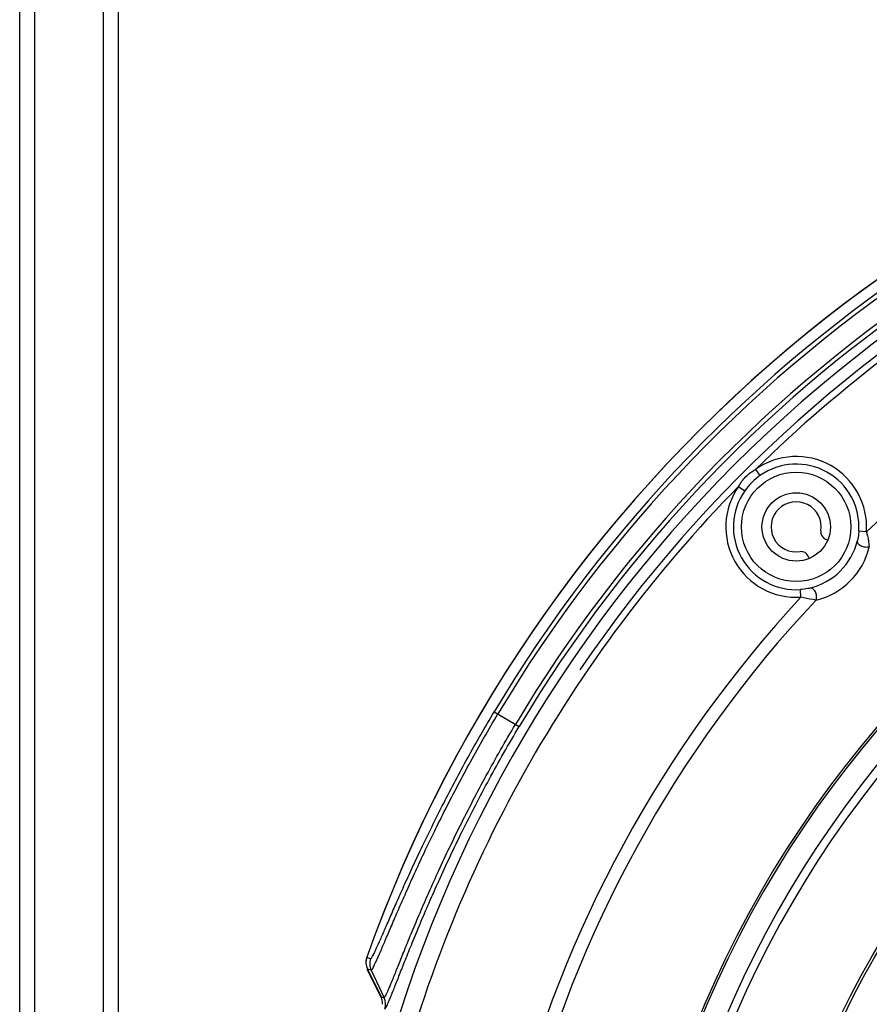
# Model space of a CAD drawing. Units: millimetres. Extents: x 44035 to 47609, y 3592 to 4812.
# Drawn here: x 46109 to 46165, y 4216 to 4280 of the extents above; entities that cross this region are included whole.
import ezdxf

# ---------------------------------------------------------------- set-up
doc = ezdxf.new("R2010")
doc.units = ezdxf.units.MM
doc.layers.add('02___PRT_ALL_AXES', color=7, linetype='Continuous')
doc.layers.add('细实线', color=7, linetype='Continuous', lineweight=13)
doc.dimstyles.new('ISO-25', dxfattribs={"dimtxt": 10, "dimasz": 9, "dimexe": 2.5, "dimexo": 0, "dimgap": 3, "dimtad": 1, "dimtxsty": 'Standard', "dimcen": 2.5, "dimadec": 0, "dimazin": 0, "dimtfac": 1, "dimtmove": 0, "dimatfit": 3, "dimfxl": 1, "dimarcsym": 0})

# ---------------------------------------------------------------- blocks, each defined once
blk = doc.blocks.new('*D17')
at = {"layer": 'Defpoints', "color": 0, "transparency": 16777216}
for p in [(46289.942, 4248.092), (46148.551, 4127.252)]:
    blk.add_point(p, dxfattribs=at)
at = {"layer": '细实线', "color": 0, "lineweight": -2, "transparency": 16777216}
for p, q in [((46422.215, 4361.14), (46296.784, 4253.94)), ((46148.551, 4127.252), (46289.942, 4248.092)), ((46141.709, 4121.404), (46134.868, 4115.557))]:
    blk.add_line(p, q, dxfattribs=at)
blk.add_arc((46219.247, 4187.672), 92.997, 340.48141, 42.05928, dxfattribs=at)
at = {"layer": '细实线', "color": 0, "transparency": 16777216}
for points in [[(46295.809, 4255.08), (46297.759, 4252.799), (46289.942, 4248.092)], [(46140.735, 4122.545), (46142.684, 4120.264), (46148.551, 4127.252)]]:
    blk.add_solid(points, dxfattribs=at)
at = {"layer": '细实线', "color": 0, "transparency": 16777216, "insert": (46357.182, 4317.179), "char_height": 10, "attachment_point": 5, "rotation": 40.51902}
blk.add_mtext('∅185,99mm [∅7,3in]', dxfattribs=at)

msp = doc.modelspace()

# ---------------------------------------------------------------- linework, layer by layer
at = {"color": 7, "linetype": 'Continuous'}
for p, q in [((46108.747, 4164.672), (46108.747, 4386.213)), ((46109.747, 4203.499), (46109.747, 4386.127)), ((46114.247, 4386.127), (46114.247, 4204.976)), ((46115.247, 4204.976), (46115.247, 4386.129)), ((46157.181, 4250.855), (46157.469, 4250.447)), ((46156.063, 4249.738), (46156.472, 4249.45)), ((46164.471, 4246.753), (46163.973, 4246.787)), ((46161.782, 4246.269), (46161.915, 4246.214)), ((46160.698, 4245.02), (46160.65, 4245.137)), ((46160.166, 4242.447), (46160.131, 4242.946)), ((46139.974, 4234.901), (46141.617, 4233.923)), ((46131.594, 4218.744), (46131.594, 4218.744)), ((46131.594, 4218.744), (46131.839, 4218.655)), ((46131.622, 4217.921), (46132.511, 4216.129)), ((46131.638, 4217.97), (46132.526, 4216.154)), ((46131.877, 4217.893), (46132.731, 4216.085)), ((46132.526, 4216.154), (46132.536, 4216.15)), ((46132.536, 4216.15), (46132.731, 4216.085))]:
    msp.add_line(p, q, dxfattribs=at)
msp.add_circle((46159.85, 4247.069), 3.6, dxfattribs=at)
for centre, radius, start, end in [((46219.247, 4187.672), 93, 97.77443, 160.47925), ((46219.247, 4187.672), 92.997, 97.88277, 160.48141), ((46219.247, 4187.672), 92.276, 97.0178, 149.21427), ((46219.247, 4187.673), 91.992, 97.04177, 149.21441), ((46219.247, 4187.673), 90.646, 97.14687, 149.21441), ((46219.247, 4187.672), 90.363, 97.16936, 149.21393), ((46219.247, 4187.672), 89, 34.18022, 145.81978), ((46219.247, 4187.672), 89.768, 103.84242, 166.15758), ((46219.247, 4187.672), 88.568, 103.96266, 134.48867), ((46219.247, 4187.672), 80.566, 104.26401, 132.83422), ((46219.247, 4187.672), 71.143, 96.01965, 83.98035), ((46219.247, 4187.672), 71, 95.94637, 84.05363), ((46219.247, 4187.672), 69.546, 94.72218, 85.27782), ((46159.85, 4247.069), 4.632, 356.09036, 125.17587), ((46159.85, 4247.069), 4.133, 356.09037, 125.17583), ((46159.871, 4247.048), 4.162, 125.24699, 144.75301), ((46219.247, 4187.672), 88.568, 135.51134, 166.03734), ((46159.85, 4247.069), 4.632, 144.82417, 273.90963), ((46159.85, 4247.069), 4.133, 144.82417, 273.90963), ((46159.85, 4247.069), 1.65, 350.94773, 279.05227), ((46161.973, 4246.731), 0.5, 170.94773, 247.5), ((46159.749, 4247.17), 4.249, 283.48464, 346.51496), ((46160.188, 4244.946), 0.5, 22.5, 99.05227), ((46160.086, 4246.833), 4.701, 283.20875, 346.80683), ((46219.247, 4187.672), 80.566, 137.16578, 165.73599), ((46219.247, 4187.672), 79.709, 136.78064, 165.73599), ((46132.535, 4218.414), 1, 160.47925, 189.92043), ((46132.539, 4218.409), 1.003, 160.50047, 173.30489), ((46132.539, 4218.41), 1.003, 177.02716, 189.6582), ((46132.536, 4218.41), 1, 173.32522, 177.00712), ((46132.541, 4218.411), 1.005, 189.71917, 206.0077), ((46132.781, 4218.32), 1, 160.47697, 205.28419), ((46132.511, 4218.362), 0.992, 203.98197, 206.3943), ((46115.387, 4167.116), 53.388, 72.00875, 72.2783), ((46131.621, 4215.713), 1.007, 7.21583, 25.98416), ((46131.627, 4215.715), 1, 2.65007, 7.14983), ((46131.626, 4215.715), 1.001, 356.39888, 2.64971), ((46131.827, 4215.658), 1, 342.24367, 25.28785)]:
    msp.add_arc(centre, radius, start, end, dxfattribs=at)
for points, knots in [([(46156.063, 4249.738), (46156.191, 4249.971), (46156.514, 4250.405), (46156.948, 4250.727), (46157.181, 4250.855)], [0, 0, 0, 0, 0.500005, 1, 1, 1, 1]), ([(46163.973, 4246.787), (46163.969, 4246.731), (46163.95, 4246.527), (46163.916, 4246.324), (46163.881, 4246.179)], [0, 0, 0, 0, 0.273888, 1, 1, 1, 1]), ([(46164.471, 4246.753), (46164.496, 4246.66), (46164.577, 4246.333), (46164.636, 4245.999), (46164.663, 4245.76)], [0, 0, 0, 0, 0.284681, 1, 1, 1, 1]), ([(46164.663, 4245.759), (46164.579, 4245.726), (46164.386, 4245.708), (46164.159, 4245.774), (46164.006, 4245.878), (46163.901, 4245.993), (46163.867, 4246.111), (46163.881, 4246.179)], [0, 0, 0, 0, 0.263699, 0.545388, 0.677943, 0.798482, 1, 1, 1, 1]), ([(46160.74, 4243.038), (46160.697, 4243.027), (46160.496, 4242.984), (46160.292, 4242.957), (46160.131, 4242.946)], [0, 0, 0, 0, 0.21525, 1, 1, 1, 1]), ([(46161.16, 4242.256), (46161.193, 4242.34), (46161.211, 4242.532), (46161.144, 4242.76), (46161.041, 4242.912), (46160.926, 4243.018), (46160.807, 4243.051), (46160.74, 4243.038)], [0, 0, 0, 0, 0.263694, 0.545391, 0.677949, 0.79849, 1, 1, 1, 1]), ([(46161.16, 4242.256), (46161.093, 4242.263), (46160.758, 4242.307), (46160.427, 4242.378), (46160.166, 4242.447)], [0, 0, 0, 0, 0.200708, 1, 1, 1, 1]), ([(46131.839, 4218.655), (46131.848, 4218.651), (46131.882, 4218.678), (46131.919, 4218.733), (46131.98, 4218.834), (46132.052, 4218.973), (46132.14, 4219.154), (46132.29, 4219.474), (46132.512, 4219.972), (46132.822, 4220.682), (46133.193, 4221.533), (46133.624, 4222.515), (46134.115, 4223.614), (46134.665, 4224.819), (46135.501, 4226.597), (46136.674, 4228.97), (46138.238, 4231.914), (46139.378, 4233.901), (46139.974, 4234.901)], [0, 0, 0, 0, 0.001736, 0.005635, 0.011919, 0.020601, 0.031666, 0.045086, 0.078863, 0.121606, 0.17283, 0.231974, 0.298412, 0.371448, 0.45033, 0.622402, 0.807909, 1, 1, 1, 1]), ([(46131.877, 4217.893), (46131.887, 4217.89), (46131.92, 4217.92), (46131.958, 4217.976), (46132.019, 4218.082), (46132.092, 4218.227), (46132.181, 4218.415), (46132.332, 4218.747), (46132.557, 4219.264), (46132.871, 4220.001), (46133.247, 4220.884), (46133.684, 4221.903), (46134.184, 4223.044), (46134.746, 4224.294), (46135.369, 4225.637), (46136.051, 4227.058), (46137.052, 4229.069), (46138.42, 4231.658), (46139.599, 4233.719), (46140.217, 4234.757)], [0, 0, 0, 0, 0.001725, 0.00563, 0.011914, 0.02059, 0.03164, 0.045039, 0.078753, 0.121415, 0.172551, 0.231611, 0.297979, 0.370968, 0.449832, 0.533775, 0.621967, 0.807654, 1, 1, 1, 1]), ([(46132.731, 4216.085), (46132.741, 4216.082), (46132.773, 4216.116), (46132.808, 4216.174), (46132.867, 4216.287), (46132.938, 4216.439), (46133.026, 4216.638), (46133.128, 4216.881), (46133.247, 4217.167), (46133.436, 4217.632), (46133.71, 4218.316), (46134.087, 4219.252), (46134.529, 4220.333), (46135.038, 4221.546), (46135.614, 4222.877), (46136.257, 4224.31), (46136.965, 4225.828), (46138.014, 4227.981), (46139.457, 4230.755), (46140.713, 4232.958), (46141.373, 4234.068)], [0, 0, 0, 0, 0.001586, 0.005372, 0.01152, 0.02003, 0.030887, 0.044073, 0.059567, 0.077337, 0.119513, 0.170174, 0.228827, 0.294889, 0.367714, 0.446579, 0.530706, 0.619259, 0.806119, 1, 1, 1, 1]), ([(46132.779, 4215.353), (46132.789, 4215.35), (46132.821, 4215.386), (46132.857, 4215.446), (46132.917, 4215.564), (46132.988, 4215.721), (46133.076, 4215.927), (46133.18, 4216.177), (46133.299, 4216.472), (46133.49, 4216.952), (46133.767, 4217.657), (46134.149, 4218.622), (46134.597, 4219.737), (46135.115, 4220.989), (46135.701, 4222.363), (46136.357, 4223.843), (46137.082, 4225.411), (46138.156, 4227.636), (46139.64, 4230.501), (46140.935, 4232.778), (46141.617, 4233.923)], [0, 0, 0, 0, 0.001583, 0.005373, 0.011516, 0.020013, 0.030849, 0.044005, 0.059463, 0.07719, 0.119267, 0.169822, 0.228373, 0.294351, 0.367117, 0.445959, 0.530102, 0.618713, 0.8058, 1, 1, 1, 1])]:
    msp.add_open_spline(points, degree=3, knots=knots, dxfattribs=at)
at = {"layer": '02___PRT_ALL_AXES', "color": 7, "linetype": 'Continuous'}
for centre, radius in [((46219.247, 4187.672), 62.687), ((46219.247, 4187.672), 62.5), ((46159.85, 4247.069), 2.25), ((46219.247, 4187.672), 57.781), ((46219.247, 4187.672), 57.5)]:
    msp.add_circle(centre, radius, dxfattribs=at)
msp.add_arc((46219.247, 4187.672), 69, 93.5925, 86.40195, dxfattribs=at)

# ---------------------------------------------------------------- dimensions: what is measured, and where the dimension line sits
at = {"layer": '细实线'}
dim = msp.add_diameter_dim_2p(p1=(46148.551, 4127.252), p2=(46289.942, 4248.092), dimstyle='ISO-25', override={"dimpost": 'mm'}, dxfattribs=at)
dim.commit()
dim.dimension.update_dxf_attribs({"geometry": '*D17', "text_midpoint": (46357.182, 4317.179)})

doc.saveas('drawing.dxf')
